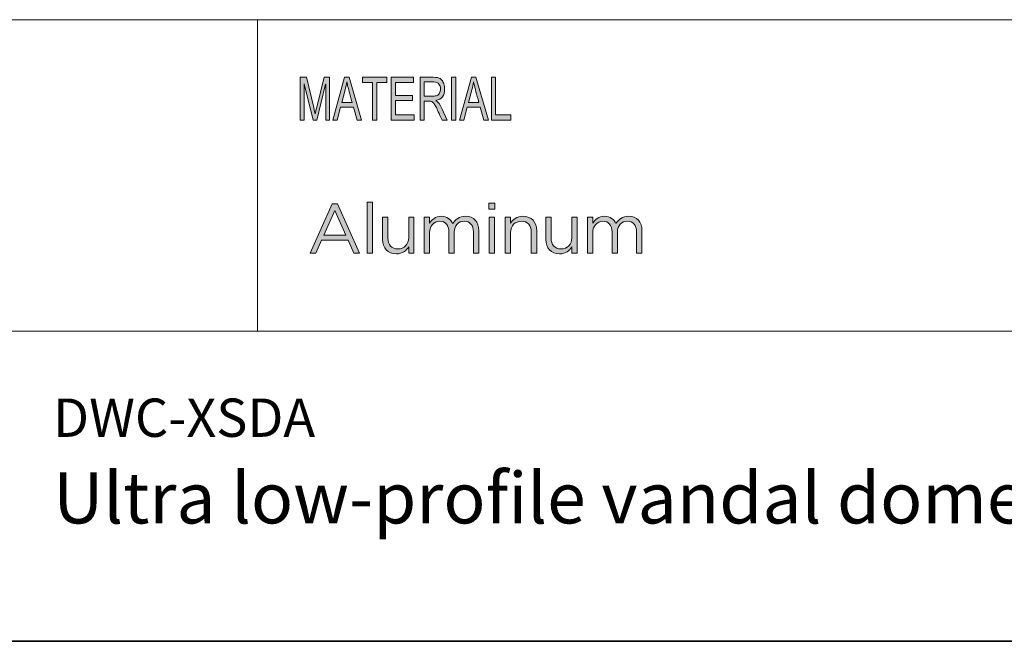
# Model space of a CAD drawing. Units: inches. Extents: x 0.5 to 16.1, y 0.5 to 11.2.
# Drawn here: x 11.5 to 13.8, y 0.5 to 1.9 of the extents above; entities that cross this region are included whole.
import ezdxf

# ---------------------------------------------------------------- set-up
doc = ezdxf.new("R2010")
doc.units = ezdxf.units.IN
doc.header["$MEASUREMENT"] = 0
doc.layers.add('Layer 1', color=7, linetype='Continuous', lineweight=0)

# ---------------------------------------------------------------- blocks, each defined once
blk = doc.blocks.new('Block_0')
at = {"layer": 'Layer 1', "true_color": 0x231f20, "transparency": 33554687}
h = blk.add_hatch(color=250, dxfattribs=at)
h.dxf.hatch_style = 2
edge = h.paths.add_edge_path()
edge.add_spline(control_points=[(12.6594, 1.6765), (12.6594, 1.6765), (12.6148, 1.6765), (12.6148, 1.6765), (12.6148, 1.6765), (12.6148, 1.7751), (12.6148, 1.7751), (12.6148, 1.7751), (12.6242, 1.7751), (12.6242, 1.7751), (12.6242, 1.7751), (12.6242, 1.6882), (12.6242, 1.6882), (12.6242, 1.6882), (12.6594, 1.6882), (12.6594, 1.6882), (12.6594, 1.6882), (12.6594, 1.6765), (12.6594, 1.6765)], knot_values=[0, 0, 0, 0, 1, 1, 1, 2, 2, 2, 3, 3, 3, 4, 4, 4, 5, 5, 5, 6, 6, 6, 6], degree=3, periodic=0)
edge = h.paths.add_edge_path()
edge.add_spline(control_points=[(12.5856, 1.7168), (12.5797, 1.7382), (12.5764, 1.7503), (12.5757, 1.7532), (12.575, 1.7561), (12.5741, 1.76), (12.5732, 1.7648), (12.5732, 1.7648), (12.573, 1.7648), (12.573, 1.7648), (12.5721, 1.7582), (12.5708, 1.752), (12.5693, 1.7464), (12.5693, 1.7464), (12.5614, 1.7168), (12.5614, 1.7168), (12.5614, 1.7168), (12.5856, 1.7168), (12.5856, 1.7168)], knot_values=[0, 0, 0, 0, 1, 1, 1, 2, 2, 2, 3, 3, 3, 4, 4, 4, 5, 5, 5, 6, 6, 6, 6], degree=3, periodic=0)
edge = h.paths.add_edge_path()
edge.add_spline(control_points=[(12.6074, 1.6765), (12.6074, 1.6765), (12.5968, 1.6765), (12.5968, 1.6765), (12.5968, 1.6765), (12.5884, 1.7065), (12.5884, 1.7065), (12.5884, 1.7065), (12.5587, 1.7065), (12.5587, 1.7065), (12.5587, 1.7065), (12.5508, 1.6765), (12.5508, 1.6765), (12.5508, 1.6765), (12.5409, 1.6765), (12.5409, 1.6765), (12.5409, 1.6765), (12.5682, 1.7751), (12.5682, 1.7751), (12.5682, 1.7751), (12.5784, 1.7751), (12.5784, 1.7751), (12.5784, 1.7751), (12.6074, 1.6765), (12.6074, 1.6765)], knot_values=[0, 0, 0, 0, 1, 1, 1, 2, 2, 2, 3, 3, 3, 4, 4, 4, 5, 5, 5, 6, 6, 6, 7, 7, 7, 8, 8, 8, 8], degree=3, periodic=0)
edge = h.paths.add_edge_path()
edge.add_spline(control_points=[(12.5319, 1.6765), (12.5319, 1.6765), (12.5224, 1.6765), (12.5224, 1.6765), (12.5224, 1.6765), (12.5224, 1.7751), (12.5224, 1.7751), (12.5224, 1.7751), (12.5319, 1.7751), (12.5319, 1.7751), (12.5319, 1.7751), (12.5319, 1.6765), (12.5319, 1.6765)], knot_values=[0, 0, 0, 0, 1, 1, 1, 2, 2, 2, 3, 3, 3, 4, 4, 4, 4], degree=3, periodic=0)
edge = h.paths.add_edge_path()
edge.add_spline(control_points=[(12.4588, 1.7317), (12.4588, 1.7317), (12.479, 1.7317), (12.479, 1.7317), (12.4831, 1.7317), (12.4864, 1.7322), (12.4887, 1.7332), (12.4911, 1.7341), (12.493, 1.736), (12.4944, 1.7388), (12.4959, 1.7416), (12.4966, 1.7447), (12.4966, 1.7481), (12.4966, 1.7526), (12.4954, 1.7564), (12.493, 1.7596), (12.4907, 1.7627), (12.4868, 1.7643), (12.4813, 1.7643), (12.4813, 1.7643), (12.4588, 1.7643), (12.4588, 1.7643), (12.4588, 1.7643), (12.4588, 1.7317), (12.4588, 1.7317)], knot_values=[0, 0, 0, 0, 1, 1, 1, 2, 2, 2, 3, 3, 3, 4, 4, 4, 5, 5, 5, 6, 6, 6, 7, 7, 7, 8, 8, 8, 8], degree=3, periodic=0)
edge = h.paths.add_edge_path()
edge.add_spline(control_points=[(12.5122, 1.6765), (12.5122, 1.6765), (12.5003, 1.6765), (12.5003, 1.6765), (12.4932, 1.692), (12.4888, 1.7015), (12.4871, 1.7051), (12.4854, 1.7086), (12.4836, 1.7117), (12.4817, 1.7142), (12.4798, 1.7167), (12.478, 1.7183), (12.4763, 1.719), (12.4747, 1.7197), (12.4725, 1.72), (12.4697, 1.72), (12.4697, 1.72), (12.4588, 1.72), (12.4588, 1.72), (12.4588, 1.72), (12.4588, 1.6765), (12.4588, 1.6765), (12.4588, 1.6765), (12.4494, 1.6765), (12.4494, 1.6765), (12.4494, 1.6765), (12.4494, 1.7751), (12.4494, 1.7751), (12.4494, 1.7751), (12.4809, 1.7751), (12.4809, 1.7751), (12.4852, 1.7751), (12.4889, 1.7748), (12.4918, 1.774), (12.4947, 1.7732), (12.4972, 1.7716), (12.4994, 1.7692), (12.5017, 1.7667), (12.5034, 1.7636), (12.5045, 1.7599), (12.5057, 1.7562), (12.5063, 1.7523), (12.5063, 1.7481), (12.5063, 1.7407), (12.5046, 1.7347), (12.5012, 1.7302), (12.4978, 1.7256), (12.4928, 1.7228), (12.4863, 1.7216), (12.4863, 1.7216), (12.4863, 1.7213), (12.4863, 1.7213), (12.4911, 1.7184), (12.4956, 1.7124), (12.4997, 1.7033), (12.4997, 1.7033), (12.5122, 1.6765), (12.5122, 1.6765)], knot_values=[0, 0, 0, 0, 1, 1, 1, 2, 2, 2, 3, 3, 3, 4, 4, 4, 5, 5, 5, 6, 6, 6, 7, 7, 7, 8, 8, 8, 9, 9, 9, 10, 10, 10, 11, 11, 11, 12, 12, 12, 13, 13, 13, 14, 14, 14, 15, 15, 15, 16, 16, 16, 17, 17, 17, 18, 18, 18, 19, 19, 19, 19], degree=3, periodic=0)
edge = h.paths.add_edge_path()
edge.add_spline(control_points=[(12.4361, 1.6765), (12.4361, 1.6765), (12.3829, 1.6765), (12.3829, 1.6765), (12.3829, 1.6765), (12.3829, 1.7751), (12.3829, 1.7751), (12.3829, 1.7751), (12.4345, 1.7751), (12.4345, 1.7751), (12.4345, 1.7751), (12.4345, 1.7634), (12.4345, 1.7634), (12.4345, 1.7634), (12.3923, 1.7634), (12.3923, 1.7634), (12.3923, 1.7634), (12.3923, 1.7333), (12.3923, 1.7333), (12.3923, 1.7333), (12.4318, 1.7333), (12.4318, 1.7333), (12.4318, 1.7333), (12.4318, 1.7216), (12.4318, 1.7216), (12.4318, 1.7216), (12.3923, 1.7216), (12.3923, 1.7216), (12.3923, 1.7216), (12.3923, 1.6882), (12.3923, 1.6882), (12.3923, 1.6882), (12.4361, 1.6882), (12.4361, 1.6882), (12.4361, 1.6882), (12.4361, 1.6765), (12.4361, 1.6765)], knot_values=[0, 0, 0, 0, 1, 1, 1, 2, 2, 2, 3, 3, 3, 4, 4, 4, 5, 5, 5, 6, 6, 6, 7, 7, 7, 8, 8, 8, 9, 9, 9, 10, 10, 10, 11, 11, 11, 12, 12, 12, 12], degree=3, periodic=0)
edge = h.paths.add_edge_path()
edge.add_spline(control_points=[(12.3728, 1.7634), (12.3728, 1.7634), (12.3493, 1.7634), (12.3493, 1.7634), (12.3493, 1.7634), (12.3493, 1.6765), (12.3493, 1.6765), (12.3493, 1.6765), (12.3398, 1.6765), (12.3398, 1.6765), (12.3398, 1.6765), (12.3398, 1.7634), (12.3398, 1.7634), (12.3398, 1.7634), (12.3164, 1.7634), (12.3164, 1.7634), (12.3164, 1.7634), (12.3164, 1.7751), (12.3164, 1.7751), (12.3164, 1.7751), (12.3728, 1.7751), (12.3728, 1.7751), (12.3728, 1.7751), (12.3728, 1.7634), (12.3728, 1.7634)], knot_values=[0, 0, 0, 0, 1, 1, 1, 2, 2, 2, 3, 3, 3, 4, 4, 4, 5, 5, 5, 6, 6, 6, 7, 7, 7, 8, 8, 8, 8], degree=3, periodic=0)
edge = h.paths.add_edge_path()
edge.add_spline(control_points=[(12.2925, 1.7168), (12.2866, 1.7382), (12.2834, 1.7503), (12.2826, 1.7532), (12.2819, 1.7561), (12.281, 1.76), (12.2801, 1.7648), (12.2801, 1.7648), (12.2799, 1.7648), (12.2799, 1.7648), (12.279, 1.7582), (12.2778, 1.752), (12.2762, 1.7464), (12.2762, 1.7464), (12.2683, 1.7168), (12.2683, 1.7168), (12.2683, 1.7168), (12.2925, 1.7168), (12.2925, 1.7168)], knot_values=[0, 0, 0, 0, 1, 1, 1, 2, 2, 2, 3, 3, 3, 4, 4, 4, 5, 5, 5, 6, 6, 6, 6], degree=3, periodic=0)
edge = h.paths.add_edge_path()
edge.add_spline(control_points=[(12.3143, 1.6765), (12.3143, 1.6765), (12.3037, 1.6765), (12.3037, 1.6765), (12.3037, 1.6765), (12.2953, 1.7065), (12.2953, 1.7065), (12.2953, 1.7065), (12.2656, 1.7065), (12.2656, 1.7065), (12.2656, 1.7065), (12.2577, 1.6765), (12.2577, 1.6765), (12.2577, 1.6765), (12.2478, 1.6765), (12.2478, 1.6765), (12.2478, 1.6765), (12.2751, 1.7751), (12.2751, 1.7751), (12.2751, 1.7751), (12.2853, 1.7751), (12.2853, 1.7751), (12.2853, 1.7751), (12.3143, 1.6765), (12.3143, 1.6765)], knot_values=[0, 0, 0, 0, 1, 1, 1, 2, 2, 2, 3, 3, 3, 4, 4, 4, 5, 5, 5, 6, 6, 6, 7, 7, 7, 8, 8, 8, 8], degree=3, periodic=0)
edge = h.paths.add_edge_path()
edge.add_spline(control_points=[(12.2403, 1.6765), (12.2403, 1.6765), (12.2314, 1.6765), (12.2314, 1.6765), (12.2314, 1.6765), (12.2314, 1.759), (12.2314, 1.759), (12.2314, 1.759), (12.2311, 1.759), (12.2311, 1.759), (12.2311, 1.759), (12.2106, 1.6765), (12.2106, 1.6765), (12.2106, 1.6765), (12.2022, 1.6765), (12.2022, 1.6765), (12.2022, 1.6765), (12.1818, 1.7604), (12.1818, 1.7604), (12.1818, 1.7604), (12.1815, 1.7604), (12.1815, 1.7604), (12.1815, 1.7604), (12.1815, 1.6765), (12.1815, 1.6765), (12.1815, 1.6765), (12.1725, 1.6765), (12.1725, 1.6765), (12.1725, 1.6765), (12.1725, 1.7751), (12.1725, 1.7751), (12.1725, 1.7751), (12.1866, 1.7751), (12.1866, 1.7751), (12.1866, 1.7751), (12.2035, 1.7053), (12.2035, 1.7053), (12.2054, 1.6975), (12.2065, 1.6926), (12.2068, 1.6907), (12.2068, 1.6907), (12.207, 1.6907), (12.207, 1.6907), (12.2078, 1.6945), (12.2091, 1.6998), (12.2107, 1.7065), (12.2107, 1.7065), (12.2278, 1.7751), (12.2278, 1.7751), (12.2278, 1.7751), (12.2403, 1.7751), (12.2403, 1.7751), (12.2403, 1.7751), (12.2403, 1.6765), (12.2403, 1.6765)], knot_values=[0, 0, 0, 0, 1, 1, 1, 2, 2, 2, 3, 3, 3, 4, 4, 4, 5, 5, 5, 6, 6, 6, 7, 7, 7, 8, 8, 8, 9, 9, 9, 10, 10, 10, 11, 11, 11, 12, 12, 12, 13, 13, 13, 14, 14, 14, 15, 15, 15, 16, 16, 16, 17, 17, 17, 18, 18, 18, 18], degree=3, periodic=0)
at = {"layer": 'Layer 1'}
for points, knots in [([(12.2403, 1.6765), (12.2403, 1.6765), (12.2314, 1.6765), (12.2314, 1.6765), (12.2314, 1.6765), (12.2314, 1.759), (12.2314, 1.759), (12.2314, 1.759), (12.2311, 1.759), (12.2311, 1.759), (12.2311, 1.759), (12.2106, 1.6765), (12.2106, 1.6765), (12.2106, 1.6765), (12.2022, 1.6765), (12.2022, 1.6765), (12.2022, 1.6765), (12.1818, 1.7604), (12.1818, 1.7604), (12.1818, 1.7604), (12.1815, 1.7604), (12.1815, 1.7604), (12.1815, 1.7604), (12.1815, 1.6765), (12.1815, 1.6765), (12.1815, 1.6765), (12.1725, 1.6765), (12.1725, 1.6765), (12.1725, 1.6765), (12.1725, 1.7751), (12.1725, 1.7751), (12.1725, 1.7751), (12.1866, 1.7751), (12.1866, 1.7751), (12.1866, 1.7751), (12.2035, 1.7053), (12.2035, 1.7053), (12.2054, 1.6975), (12.2065, 1.6926), (12.2068, 1.6907), (12.2068, 1.6907), (12.207, 1.6907), (12.207, 1.6907), (12.2078, 1.6945), (12.2091, 1.6998), (12.2107, 1.7065), (12.2107, 1.7065), (12.2278, 1.7751), (12.2278, 1.7751), (12.2278, 1.7751), (12.2403, 1.7751), (12.2403, 1.7751), (12.2403, 1.7751), (12.2403, 1.6765), (12.2403, 1.6765)], [0, 0, 0, 0, 1, 1, 1, 2, 2, 2, 3, 3, 3, 4, 4, 4, 5, 5, 5, 6, 6, 6, 7, 7, 7, 8, 8, 8, 9, 9, 9, 10, 10, 10, 11, 11, 11, 12, 12, 12, 13, 13, 13, 14, 14, 14, 15, 15, 15, 16, 16, 16, 17, 17, 17, 18, 18, 18, 18]), ([(12.3143, 1.6765), (12.3143, 1.6765), (12.3037, 1.6765), (12.3037, 1.6765), (12.3037, 1.6765), (12.2953, 1.7065), (12.2953, 1.7065), (12.2953, 1.7065), (12.2656, 1.7065), (12.2656, 1.7065), (12.2656, 1.7065), (12.2577, 1.6765), (12.2577, 1.6765), (12.2577, 1.6765), (12.2478, 1.6765), (12.2478, 1.6765), (12.2478, 1.6765), (12.2751, 1.7751), (12.2751, 1.7751), (12.2751, 1.7751), (12.2853, 1.7751), (12.2853, 1.7751), (12.2853, 1.7751), (12.3143, 1.6765), (12.3143, 1.6765)], [0, 0, 0, 0, 1, 1, 1, 2, 2, 2, 3, 3, 3, 4, 4, 4, 5, 5, 5, 6, 6, 6, 7, 7, 7, 8, 8, 8, 8]), ([(12.2925, 1.7168), (12.2866, 1.7382), (12.2834, 1.7503), (12.2826, 1.7532), (12.2819, 1.7561), (12.281, 1.76), (12.2801, 1.7648), (12.2801, 1.7648), (12.2799, 1.7648), (12.2799, 1.7648), (12.279, 1.7582), (12.2778, 1.752), (12.2762, 1.7464), (12.2762, 1.7464), (12.2683, 1.7168), (12.2683, 1.7168), (12.2683, 1.7168), (12.2925, 1.7168), (12.2925, 1.7168)], [0, 0, 0, 0, 1, 1, 1, 2, 2, 2, 3, 3, 3, 4, 4, 4, 5, 5, 5, 6, 6, 6, 6]), ([(12.3728, 1.7634), (12.3728, 1.7634), (12.3493, 1.7634), (12.3493, 1.7634), (12.3493, 1.7634), (12.3493, 1.6765), (12.3493, 1.6765), (12.3493, 1.6765), (12.3398, 1.6765), (12.3398, 1.6765), (12.3398, 1.6765), (12.3398, 1.7634), (12.3398, 1.7634), (12.3398, 1.7634), (12.3164, 1.7634), (12.3164, 1.7634), (12.3164, 1.7634), (12.3164, 1.7751), (12.3164, 1.7751), (12.3164, 1.7751), (12.3728, 1.7751), (12.3728, 1.7751), (12.3728, 1.7751), (12.3728, 1.7634), (12.3728, 1.7634)], [0, 0, 0, 0, 1, 1, 1, 2, 2, 2, 3, 3, 3, 4, 4, 4, 5, 5, 5, 6, 6, 6, 7, 7, 7, 8, 8, 8, 8]), ([(12.4361, 1.6765), (12.4361, 1.6765), (12.3829, 1.6765), (12.3829, 1.6765), (12.3829, 1.6765), (12.3829, 1.7751), (12.3829, 1.7751), (12.3829, 1.7751), (12.4345, 1.7751), (12.4345, 1.7751), (12.4345, 1.7751), (12.4345, 1.7634), (12.4345, 1.7634), (12.4345, 1.7634), (12.3923, 1.7634), (12.3923, 1.7634), (12.3923, 1.7634), (12.3923, 1.7333), (12.3923, 1.7333), (12.3923, 1.7333), (12.4318, 1.7333), (12.4318, 1.7333), (12.4318, 1.7333), (12.4318, 1.7216), (12.4318, 1.7216), (12.4318, 1.7216), (12.3923, 1.7216), (12.3923, 1.7216), (12.3923, 1.7216), (12.3923, 1.6882), (12.3923, 1.6882), (12.3923, 1.6882), (12.4361, 1.6882), (12.4361, 1.6882), (12.4361, 1.6882), (12.4361, 1.6765), (12.4361, 1.6765)], [0, 0, 0, 0, 1, 1, 1, 2, 2, 2, 3, 3, 3, 4, 4, 4, 5, 5, 5, 6, 6, 6, 7, 7, 7, 8, 8, 8, 9, 9, 9, 10, 10, 10, 11, 11, 11, 12, 12, 12, 12]), ([(12.5122, 1.6765), (12.5122, 1.6765), (12.5003, 1.6765), (12.5003, 1.6765), (12.4932, 1.692), (12.4888, 1.7015), (12.4871, 1.7051), (12.4854, 1.7086), (12.4836, 1.7117), (12.4817, 1.7142), (12.4798, 1.7167), (12.478, 1.7183), (12.4763, 1.719), (12.4747, 1.7197), (12.4725, 1.72), (12.4697, 1.72), (12.4697, 1.72), (12.4588, 1.72), (12.4588, 1.72), (12.4588, 1.72), (12.4588, 1.6765), (12.4588, 1.6765), (12.4588, 1.6765), (12.4494, 1.6765), (12.4494, 1.6765), (12.4494, 1.6765), (12.4494, 1.7751), (12.4494, 1.7751), (12.4494, 1.7751), (12.4809, 1.7751), (12.4809, 1.7751), (12.4852, 1.7751), (12.4889, 1.7748), (12.4918, 1.774), (12.4947, 1.7732), (12.4972, 1.7716), (12.4994, 1.7692), (12.5017, 1.7667), (12.5034, 1.7636), (12.5045, 1.7599), (12.5057, 1.7562), (12.5063, 1.7523), (12.5063, 1.7481), (12.5063, 1.7407), (12.5046, 1.7347), (12.5012, 1.7302), (12.4978, 1.7256), (12.4928, 1.7228), (12.4863, 1.7216), (12.4863, 1.7216), (12.4863, 1.7213), (12.4863, 1.7213), (12.4911, 1.7184), (12.4956, 1.7124), (12.4997, 1.7033), (12.4997, 1.7033), (12.5122, 1.6765), (12.5122, 1.6765)], [0, 0, 0, 0, 1, 1, 1, 2, 2, 2, 3, 3, 3, 4, 4, 4, 5, 5, 5, 6, 6, 6, 7, 7, 7, 8, 8, 8, 9, 9, 9, 10, 10, 10, 11, 11, 11, 12, 12, 12, 13, 13, 13, 14, 14, 14, 15, 15, 15, 16, 16, 16, 17, 17, 17, 18, 18, 18, 19, 19, 19, 19]), ([(12.4588, 1.7317), (12.4588, 1.7317), (12.479, 1.7317), (12.479, 1.7317), (12.4831, 1.7317), (12.4864, 1.7322), (12.4887, 1.7332), (12.4911, 1.7341), (12.493, 1.736), (12.4944, 1.7388), (12.4959, 1.7416), (12.4966, 1.7447), (12.4966, 1.7481), (12.4966, 1.7526), (12.4954, 1.7564), (12.493, 1.7596), (12.4907, 1.7627), (12.4868, 1.7643), (12.4813, 1.7643), (12.4813, 1.7643), (12.4588, 1.7643), (12.4588, 1.7643), (12.4588, 1.7643), (12.4588, 1.7317), (12.4588, 1.7317)], [0, 0, 0, 0, 1, 1, 1, 2, 2, 2, 3, 3, 3, 4, 4, 4, 5, 5, 5, 6, 6, 6, 7, 7, 7, 8, 8, 8, 8]), ([(12.5319, 1.6765), (12.5319, 1.6765), (12.5224, 1.6765), (12.5224, 1.6765), (12.5224, 1.6765), (12.5224, 1.7751), (12.5224, 1.7751), (12.5224, 1.7751), (12.5319, 1.7751), (12.5319, 1.7751), (12.5319, 1.7751), (12.5319, 1.6765), (12.5319, 1.6765)], [0, 0, 0, 0, 1, 1, 1, 2, 2, 2, 3, 3, 3, 4, 4, 4, 4]), ([(12.6074, 1.6765), (12.6074, 1.6765), (12.5968, 1.6765), (12.5968, 1.6765), (12.5968, 1.6765), (12.5884, 1.7065), (12.5884, 1.7065), (12.5884, 1.7065), (12.5587, 1.7065), (12.5587, 1.7065), (12.5587, 1.7065), (12.5508, 1.6765), (12.5508, 1.6765), (12.5508, 1.6765), (12.5409, 1.6765), (12.5409, 1.6765), (12.5409, 1.6765), (12.5682, 1.7751), (12.5682, 1.7751), (12.5682, 1.7751), (12.5784, 1.7751), (12.5784, 1.7751), (12.5784, 1.7751), (12.6074, 1.6765), (12.6074, 1.6765)], [0, 0, 0, 0, 1, 1, 1, 2, 2, 2, 3, 3, 3, 4, 4, 4, 5, 5, 5, 6, 6, 6, 7, 7, 7, 8, 8, 8, 8]), ([(12.5856, 1.7168), (12.5797, 1.7382), (12.5764, 1.7503), (12.5757, 1.7532), (12.575, 1.7561), (12.5741, 1.76), (12.5732, 1.7648), (12.5732, 1.7648), (12.573, 1.7648), (12.573, 1.7648), (12.5721, 1.7582), (12.5708, 1.752), (12.5693, 1.7464), (12.5693, 1.7464), (12.5614, 1.7168), (12.5614, 1.7168), (12.5614, 1.7168), (12.5856, 1.7168), (12.5856, 1.7168)], [0, 0, 0, 0, 1, 1, 1, 2, 2, 2, 3, 3, 3, 4, 4, 4, 5, 5, 5, 6, 6, 6, 6]), ([(12.6594, 1.6765), (12.6594, 1.6765), (12.6148, 1.6765), (12.6148, 1.6765), (12.6148, 1.6765), (12.6148, 1.7751), (12.6148, 1.7751), (12.6148, 1.7751), (12.6242, 1.7751), (12.6242, 1.7751), (12.6242, 1.7751), (12.6242, 1.6882), (12.6242, 1.6882), (12.6242, 1.6882), (12.6594, 1.6882), (12.6594, 1.6882), (12.6594, 1.6882), (12.6594, 1.6765), (12.6594, 1.6765)], [0, 0, 0, 0, 1, 1, 1, 2, 2, 2, 3, 3, 3, 4, 4, 4, 5, 5, 5, 6, 6, 6, 6])]:
    blk.add_open_spline(points, degree=3, knots=knots, dxfattribs=at)
blk = doc.blocks.new('Block_1')
at = {"layer": 'Layer 1', "true_color": 0x000000, "transparency": 33554687}
h = blk.add_hatch(color=18, dxfattribs=at)
h.dxf.hatch_style = 2
edge = h.paths.add_edge_path()
edge.add_spline(control_points=[(12.278, 1.4104), (12.278, 1.4104), (12.2524, 1.4677), (12.2524, 1.4677), (12.2524, 1.4677), (12.2267, 1.4104), (12.2267, 1.4104), (12.2267, 1.4104), (12.278, 1.4104), (12.278, 1.4104)], knot_values=[0, 0, 0, 0, 1, 1, 1, 2, 2, 2, 3, 3, 3, 3], degree=3, periodic=0)
edge = h.paths.add_edge_path()
edge.add_spline(control_points=[(12.2466, 1.4825), (12.2466, 1.4825), (12.2585, 1.4825), (12.2585, 1.4825), (12.2585, 1.4825), (12.3098, 1.3691), (12.3098, 1.3691), (12.3098, 1.3691), (12.2962, 1.3691), (12.2962, 1.3691), (12.2962, 1.3691), (12.283, 1.3988), (12.283, 1.3988), (12.283, 1.3988), (12.2217, 1.3988), (12.2217, 1.3988), (12.2217, 1.3988), (12.2083, 1.3691), (12.2083, 1.3691), (12.2083, 1.3691), (12.1953, 1.3691), (12.1953, 1.3691), (12.1953, 1.3691), (12.2466, 1.4825), (12.2466, 1.4825)], knot_values=[0, 0, 0, 0, 1, 1, 1, 2, 2, 2, 3, 3, 3, 4, 4, 4, 5, 5, 5, 6, 6, 6, 7, 7, 7, 8, 8, 8, 8], degree=3, periodic=0)
h = blk.add_hatch(color=18, dxfattribs=at)
h.dxf.hatch_style = 2
edge = h.paths.add_edge_path()
edge.add_spline(control_points=[(12.327, 1.4865), (12.327, 1.4865), (12.3394, 1.4865), (12.3394, 1.4865), (12.3394, 1.4865), (12.3394, 1.3691), (12.3394, 1.3691), (12.3394, 1.3691), (12.327, 1.3691), (12.327, 1.3691), (12.327, 1.3691), (12.327, 1.4865), (12.327, 1.4865)], knot_values=[0, 0, 0, 0, 1, 1, 1, 2, 2, 2, 3, 3, 3, 4, 4, 4, 4], degree=3, periodic=0)
h = blk.add_hatch(color=18, dxfattribs=at)
h.dxf.hatch_style = 2
edge = h.paths.add_edge_path()
edge.add_spline(control_points=[(12.6092, 1.4522), (12.6092, 1.4522), (12.6216, 1.4522), (12.6216, 1.4522), (12.6216, 1.4522), (12.6216, 1.3691), (12.6216, 1.3691), (12.6216, 1.3691), (12.6092, 1.3691), (12.6092, 1.3691), (12.6092, 1.3691), (12.6092, 1.4522), (12.6092, 1.4522)], knot_values=[0, 0, 0, 0, 1, 1, 1, 2, 2, 2, 3, 3, 3, 4, 4, 4, 4], degree=3, periodic=0)
edge = h.paths.add_edge_path()
edge.add_spline(control_points=[(12.6084, 1.4841), (12.6084, 1.4841), (12.6226, 1.4841), (12.6226, 1.4841), (12.6226, 1.4841), (12.6226, 1.4704), (12.6226, 1.4704), (12.6226, 1.4704), (12.6084, 1.4704), (12.6084, 1.4704), (12.6084, 1.4704), (12.6084, 1.4841), (12.6084, 1.4841)], knot_values=[0, 0, 0, 0, 1, 1, 1, 2, 2, 2, 3, 3, 3, 4, 4, 4, 4], degree=3, periodic=0)
h = blk.add_hatch(color=18, dxfattribs=at)
h.dxf.hatch_style = 2
edge = h.paths.add_edge_path()
edge.add_spline(control_points=[(12.3629, 1.4006), (12.3629, 1.4006), (12.3629, 1.4522), (12.3629, 1.4522), (12.3629, 1.4522), (12.3752, 1.4522), (12.3752, 1.4522), (12.3752, 1.4522), (12.3752, 1.4037), (12.3752, 1.4037), (12.3752, 1.3882), (12.3836, 1.3786), (12.3982, 1.3786), (12.4124, 1.3786), (12.4232, 1.389), (12.4232, 1.4046), (12.4232, 1.4046), (12.4232, 1.4522), (12.4232, 1.4522), (12.4232, 1.4522), (12.4354, 1.4522), (12.4354, 1.4522), (12.4354, 1.4522), (12.4354, 1.3691), (12.4354, 1.3691), (12.4354, 1.3691), (12.4232, 1.3691), (12.4232, 1.3691), (12.4232, 1.3691), (12.4232, 1.3835), (12.4232, 1.3835), (12.4175, 1.3745), (12.409, 1.3673), (12.3947, 1.3673), (12.3746, 1.3673), (12.3629, 1.3808), (12.3629, 1.4006)], knot_values=[0, 0, 0, 0, 1, 1, 1, 2, 2, 2, 3, 3, 3, 4, 4, 4, 5, 5, 5, 6, 6, 6, 7, 7, 7, 8, 8, 8, 9, 9, 9, 10, 10, 10, 11, 11, 11, 12, 12, 12, 12], degree=3, periodic=0)
h = blk.add_hatch(color=18, dxfattribs=at)
h.dxf.hatch_style = 2
edge = h.paths.add_edge_path()
edge.add_spline(control_points=[(12.4592, 1.4522), (12.4592, 1.4522), (12.4716, 1.4522), (12.4716, 1.4522), (12.4716, 1.4522), (12.4716, 1.4382), (12.4716, 1.4382), (12.477, 1.4464), (12.4844, 1.454), (12.4984, 1.454), (12.5119, 1.454), (12.5206, 1.4468), (12.5251, 1.4374), (12.5311, 1.4466), (12.5399, 1.454), (12.5544, 1.454), (12.5736, 1.454), (12.5853, 1.4411), (12.5853, 1.4205), (12.5853, 1.4205), (12.5853, 1.3691), (12.5853, 1.3691), (12.5853, 1.3691), (12.5729, 1.3691), (12.5729, 1.3691), (12.5729, 1.3691), (12.5729, 1.4177), (12.5729, 1.4177), (12.5729, 1.4337), (12.5649, 1.4427), (12.5514, 1.4427), (12.5388, 1.4427), (12.5285, 1.4334), (12.5285, 1.417), (12.5285, 1.417), (12.5285, 1.3691), (12.5285, 1.3691), (12.5285, 1.3691), (12.5161, 1.3691), (12.5161, 1.3691), (12.5161, 1.3691), (12.5161, 1.418), (12.5161, 1.418), (12.5161, 1.4336), (12.5079, 1.4427), (12.4947, 1.4427), (12.4815, 1.4427), (12.4716, 1.4318), (12.4716, 1.4165), (12.4716, 1.4165), (12.4716, 1.3691), (12.4716, 1.3691), (12.4716, 1.3691), (12.4592, 1.3691), (12.4592, 1.3691), (12.4592, 1.3691), (12.4592, 1.4522), (12.4592, 1.4522)], knot_values=[0, 0, 0, 0, 1, 1, 1, 2, 2, 2, 3, 3, 3, 4, 4, 4, 5, 5, 5, 6, 6, 6, 7, 7, 7, 8, 8, 8, 9, 9, 9, 10, 10, 10, 11, 11, 11, 12, 12, 12, 13, 13, 13, 14, 14, 14, 15, 15, 15, 16, 16, 16, 17, 17, 17, 18, 18, 18, 19, 19, 19, 19], degree=3, periodic=0)
h = blk.add_hatch(color=18, dxfattribs=at)
h.dxf.hatch_style = 2
edge = h.paths.add_edge_path()
edge.add_spline(control_points=[(12.6464, 1.4522), (12.6464, 1.4522), (12.6587, 1.4522), (12.6587, 1.4522), (12.6587, 1.4522), (12.6587, 1.4378), (12.6587, 1.4378), (12.6642, 1.4468), (12.6729, 1.454), (12.6872, 1.454), (12.7073, 1.454), (12.7191, 1.4405), (12.7191, 1.4207), (12.7191, 1.4207), (12.7191, 1.3691), (12.7191, 1.3691), (12.7191, 1.3691), (12.7067, 1.3691), (12.7067, 1.3691), (12.7067, 1.3691), (12.7067, 1.4177), (12.7067, 1.4177), (12.7067, 1.4331), (12.6983, 1.4427), (12.6837, 1.4427), (12.6694, 1.4427), (12.6587, 1.4323), (12.6587, 1.4167), (12.6587, 1.4167), (12.6587, 1.3691), (12.6587, 1.3691), (12.6587, 1.3691), (12.6464, 1.3691), (12.6464, 1.3691), (12.6464, 1.3691), (12.6464, 1.4522), (12.6464, 1.4522)], knot_values=[0, 0, 0, 0, 1, 1, 1, 2, 2, 2, 3, 3, 3, 4, 4, 4, 5, 5, 5, 6, 6, 6, 7, 7, 7, 8, 8, 8, 9, 9, 9, 10, 10, 10, 11, 11, 11, 12, 12, 12, 12], degree=3, periodic=0)
h = blk.add_hatch(color=18, dxfattribs=at)
h.dxf.hatch_style = 2
edge = h.paths.add_edge_path()
edge.add_spline(control_points=[(12.7401, 1.4006), (12.7401, 1.4006), (12.7401, 1.4522), (12.7401, 1.4522), (12.7401, 1.4522), (12.7525, 1.4522), (12.7525, 1.4522), (12.7525, 1.4522), (12.7525, 1.4037), (12.7525, 1.4037), (12.7525, 1.3882), (12.7609, 1.3786), (12.7755, 1.3786), (12.7897, 1.3786), (12.8004, 1.389), (12.8004, 1.4046), (12.8004, 1.4046), (12.8004, 1.4522), (12.8004, 1.4522), (12.8004, 1.4522), (12.8127, 1.4522), (12.8127, 1.4522), (12.8127, 1.4522), (12.8127, 1.3691), (12.8127, 1.3691), (12.8127, 1.3691), (12.8004, 1.3691), (12.8004, 1.3691), (12.8004, 1.3691), (12.8004, 1.3835), (12.8004, 1.3835), (12.7948, 1.3745), (12.7863, 1.3673), (12.772, 1.3673), (12.7519, 1.3673), (12.7401, 1.3808), (12.7401, 1.4006)], knot_values=[0, 0, 0, 0, 1, 1, 1, 2, 2, 2, 3, 3, 3, 4, 4, 4, 5, 5, 5, 6, 6, 6, 7, 7, 7, 8, 8, 8, 9, 9, 9, 10, 10, 10, 11, 11, 11, 12, 12, 12, 12], degree=3, periodic=0)
h = blk.add_hatch(color=18, dxfattribs=at)
h.dxf.hatch_style = 2
edge = h.paths.add_edge_path()
edge.add_spline(control_points=[(12.8364, 1.4522), (12.8364, 1.4522), (12.8488, 1.4522), (12.8488, 1.4522), (12.8488, 1.4522), (12.8488, 1.4382), (12.8488, 1.4382), (12.8543, 1.4464), (12.8617, 1.454), (12.8757, 1.454), (12.8892, 1.454), (12.8979, 1.4468), (12.9024, 1.4374), (12.9083, 1.4466), (12.9172, 1.454), (12.9317, 1.454), (12.9508, 1.454), (12.9625, 1.4411), (12.9625, 1.4205), (12.9625, 1.4205), (12.9625, 1.3691), (12.9625, 1.3691), (12.9625, 1.3691), (12.9501, 1.3691), (12.9501, 1.3691), (12.9501, 1.3691), (12.9501, 1.4177), (12.9501, 1.4177), (12.9501, 1.4337), (12.9421, 1.4427), (12.9286, 1.4427), (12.916, 1.4427), (12.9057, 1.4334), (12.9057, 1.417), (12.9057, 1.417), (12.9057, 1.3691), (12.9057, 1.3691), (12.9057, 1.3691), (12.8934, 1.3691), (12.8934, 1.3691), (12.8934, 1.3691), (12.8934, 1.418), (12.8934, 1.418), (12.8934, 1.4336), (12.8852, 1.4427), (12.872, 1.4427), (12.8588, 1.4427), (12.8488, 1.4318), (12.8488, 1.4165), (12.8488, 1.4165), (12.8488, 1.3691), (12.8488, 1.3691), (12.8488, 1.3691), (12.8364, 1.3691), (12.8364, 1.3691), (12.8364, 1.3691), (12.8364, 1.4522), (12.8364, 1.4522)], knot_values=[0, 0, 0, 0, 1, 1, 1, 2, 2, 2, 3, 3, 3, 4, 4, 4, 5, 5, 5, 6, 6, 6, 7, 7, 7, 8, 8, 8, 9, 9, 9, 10, 10, 10, 11, 11, 11, 12, 12, 12, 13, 13, 13, 14, 14, 14, 15, 15, 15, 16, 16, 16, 17, 17, 17, 18, 18, 18, 19, 19, 19, 19], degree=3, periodic=0)
at = {"layer": 'Layer 1'}
for points, knots in [([(12.2466, 1.4825), (12.2466, 1.4825), (12.2585, 1.4825), (12.2585, 1.4825), (12.2585, 1.4825), (12.3098, 1.3691), (12.3098, 1.3691), (12.3098, 1.3691), (12.2962, 1.3691), (12.2962, 1.3691), (12.2962, 1.3691), (12.283, 1.3988), (12.283, 1.3988), (12.283, 1.3988), (12.2217, 1.3988), (12.2217, 1.3988), (12.2217, 1.3988), (12.2083, 1.3691), (12.2083, 1.3691), (12.2083, 1.3691), (12.1953, 1.3691), (12.1953, 1.3691), (12.1953, 1.3691), (12.2466, 1.4825), (12.2466, 1.4825)], [0, 0, 0, 0, 1, 1, 1, 2, 2, 2, 3, 3, 3, 4, 4, 4, 5, 5, 5, 6, 6, 6, 7, 7, 7, 8, 8, 8, 8]), ([(12.327, 1.4865), (12.327, 1.4865), (12.3394, 1.4865), (12.3394, 1.4865), (12.3394, 1.4865), (12.3394, 1.3691), (12.3394, 1.3691), (12.3394, 1.3691), (12.327, 1.3691), (12.327, 1.3691), (12.327, 1.3691), (12.327, 1.4865), (12.327, 1.4865)], [0, 0, 0, 0, 1, 1, 1, 2, 2, 2, 3, 3, 3, 4, 4, 4, 4]), ([(12.6084, 1.4841), (12.6084, 1.4841), (12.6226, 1.4841), (12.6226, 1.4841), (12.6226, 1.4841), (12.6226, 1.4704), (12.6226, 1.4704), (12.6226, 1.4704), (12.6084, 1.4704), (12.6084, 1.4704), (12.6084, 1.4704), (12.6084, 1.4841), (12.6084, 1.4841)], [0, 0, 0, 0, 1, 1, 1, 2, 2, 2, 3, 3, 3, 4, 4, 4, 4]), ([(12.278, 1.4104), (12.278, 1.4104), (12.2524, 1.4677), (12.2524, 1.4677), (12.2524, 1.4677), (12.2267, 1.4104), (12.2267, 1.4104), (12.2267, 1.4104), (12.278, 1.4104), (12.278, 1.4104)], [0, 0, 0, 0, 1, 1, 1, 2, 2, 2, 3, 3, 3, 3]), ([(12.3629, 1.4006), (12.3629, 1.4006), (12.3629, 1.4522), (12.3629, 1.4522), (12.3629, 1.4522), (12.3752, 1.4522), (12.3752, 1.4522), (12.3752, 1.4522), (12.3752, 1.4037), (12.3752, 1.4037), (12.3752, 1.3882), (12.3836, 1.3786), (12.3982, 1.3786), (12.4124, 1.3786), (12.4232, 1.389), (12.4232, 1.4046), (12.4232, 1.4046), (12.4232, 1.4522), (12.4232, 1.4522), (12.4232, 1.4522), (12.4354, 1.4522), (12.4354, 1.4522), (12.4354, 1.4522), (12.4354, 1.3691), (12.4354, 1.3691), (12.4354, 1.3691), (12.4232, 1.3691), (12.4232, 1.3691), (12.4232, 1.3691), (12.4232, 1.3835), (12.4232, 1.3835), (12.4175, 1.3745), (12.409, 1.3673), (12.3947, 1.3673), (12.3746, 1.3673), (12.3629, 1.3808), (12.3629, 1.4006)], [0, 0, 0, 0, 1, 1, 1, 2, 2, 2, 3, 3, 3, 4, 4, 4, 5, 5, 5, 6, 6, 6, 7, 7, 7, 8, 8, 8, 9, 9, 9, 10, 10, 10, 11, 11, 11, 12, 12, 12, 12]), ([(12.4592, 1.4522), (12.4592, 1.4522), (12.4716, 1.4522), (12.4716, 1.4522), (12.4716, 1.4522), (12.4716, 1.4382), (12.4716, 1.4382), (12.477, 1.4464), (12.4844, 1.454), (12.4984, 1.454), (12.5119, 1.454), (12.5206, 1.4468), (12.5251, 1.4374), (12.5311, 1.4466), (12.5399, 1.454), (12.5544, 1.454), (12.5736, 1.454), (12.5853, 1.4411), (12.5853, 1.4205), (12.5853, 1.4205), (12.5853, 1.3691), (12.5853, 1.3691), (12.5853, 1.3691), (12.5729, 1.3691), (12.5729, 1.3691), (12.5729, 1.3691), (12.5729, 1.4177), (12.5729, 1.4177), (12.5729, 1.4337), (12.5649, 1.4427), (12.5514, 1.4427), (12.5388, 1.4427), (12.5285, 1.4334), (12.5285, 1.417), (12.5285, 1.417), (12.5285, 1.3691), (12.5285, 1.3691), (12.5285, 1.3691), (12.5161, 1.3691), (12.5161, 1.3691), (12.5161, 1.3691), (12.5161, 1.418), (12.5161, 1.418), (12.5161, 1.4336), (12.5079, 1.4427), (12.4947, 1.4427), (12.4815, 1.4427), (12.4716, 1.4318), (12.4716, 1.4165), (12.4716, 1.4165), (12.4716, 1.3691), (12.4716, 1.3691), (12.4716, 1.3691), (12.4592, 1.3691), (12.4592, 1.3691), (12.4592, 1.3691), (12.4592, 1.4522), (12.4592, 1.4522)], [0, 0, 0, 0, 1, 1, 1, 2, 2, 2, 3, 3, 3, 4, 4, 4, 5, 5, 5, 6, 6, 6, 7, 7, 7, 8, 8, 8, 9, 9, 9, 10, 10, 10, 11, 11, 11, 12, 12, 12, 13, 13, 13, 14, 14, 14, 15, 15, 15, 16, 16, 16, 17, 17, 17, 18, 18, 18, 19, 19, 19, 19]), ([(12.6092, 1.4522), (12.6092, 1.4522), (12.6216, 1.4522), (12.6216, 1.4522), (12.6216, 1.4522), (12.6216, 1.3691), (12.6216, 1.3691), (12.6216, 1.3691), (12.6092, 1.3691), (12.6092, 1.3691), (12.6092, 1.3691), (12.6092, 1.4522), (12.6092, 1.4522)], [0, 0, 0, 0, 1, 1, 1, 2, 2, 2, 3, 3, 3, 4, 4, 4, 4]), ([(12.6464, 1.4522), (12.6464, 1.4522), (12.6587, 1.4522), (12.6587, 1.4522), (12.6587, 1.4522), (12.6587, 1.4378), (12.6587, 1.4378), (12.6642, 1.4468), (12.6729, 1.454), (12.6872, 1.454), (12.7073, 1.454), (12.7191, 1.4405), (12.7191, 1.4207), (12.7191, 1.4207), (12.7191, 1.3691), (12.7191, 1.3691), (12.7191, 1.3691), (12.7067, 1.3691), (12.7067, 1.3691), (12.7067, 1.3691), (12.7067, 1.4177), (12.7067, 1.4177), (12.7067, 1.4331), (12.6983, 1.4427), (12.6837, 1.4427), (12.6694, 1.4427), (12.6587, 1.4323), (12.6587, 1.4167), (12.6587, 1.4167), (12.6587, 1.3691), (12.6587, 1.3691), (12.6587, 1.3691), (12.6464, 1.3691), (12.6464, 1.3691), (12.6464, 1.3691), (12.6464, 1.4522), (12.6464, 1.4522)], [0, 0, 0, 0, 1, 1, 1, 2, 2, 2, 3, 3, 3, 4, 4, 4, 5, 5, 5, 6, 6, 6, 7, 7, 7, 8, 8, 8, 9, 9, 9, 10, 10, 10, 11, 11, 11, 12, 12, 12, 12]), ([(12.7401, 1.4006), (12.7401, 1.4006), (12.7401, 1.4522), (12.7401, 1.4522), (12.7401, 1.4522), (12.7525, 1.4522), (12.7525, 1.4522), (12.7525, 1.4522), (12.7525, 1.4037), (12.7525, 1.4037), (12.7525, 1.3882), (12.7609, 1.3786), (12.7755, 1.3786), (12.7897, 1.3786), (12.8004, 1.389), (12.8004, 1.4046), (12.8004, 1.4046), (12.8004, 1.4522), (12.8004, 1.4522), (12.8004, 1.4522), (12.8127, 1.4522), (12.8127, 1.4522), (12.8127, 1.4522), (12.8127, 1.3691), (12.8127, 1.3691), (12.8127, 1.3691), (12.8004, 1.3691), (12.8004, 1.3691), (12.8004, 1.3691), (12.8004, 1.3835), (12.8004, 1.3835), (12.7948, 1.3745), (12.7863, 1.3673), (12.772, 1.3673), (12.7519, 1.3673), (12.7401, 1.3808), (12.7401, 1.4006)], [0, 0, 0, 0, 1, 1, 1, 2, 2, 2, 3, 3, 3, 4, 4, 4, 5, 5, 5, 6, 6, 6, 7, 7, 7, 8, 8, 8, 9, 9, 9, 10, 10, 10, 11, 11, 11, 12, 12, 12, 12]), ([(12.8364, 1.4522), (12.8364, 1.4522), (12.8488, 1.4522), (12.8488, 1.4522), (12.8488, 1.4522), (12.8488, 1.4382), (12.8488, 1.4382), (12.8543, 1.4464), (12.8617, 1.454), (12.8757, 1.454), (12.8892, 1.454), (12.8979, 1.4468), (12.9024, 1.4374), (12.9083, 1.4466), (12.9172, 1.454), (12.9317, 1.454), (12.9508, 1.454), (12.9625, 1.4411), (12.9625, 1.4205), (12.9625, 1.4205), (12.9625, 1.3691), (12.9625, 1.3691), (12.9625, 1.3691), (12.9501, 1.3691), (12.9501, 1.3691), (12.9501, 1.3691), (12.9501, 1.4177), (12.9501, 1.4177), (12.9501, 1.4337), (12.9421, 1.4427), (12.9286, 1.4427), (12.916, 1.4427), (12.9057, 1.4334), (12.9057, 1.417), (12.9057, 1.417), (12.9057, 1.3691), (12.9057, 1.3691), (12.9057, 1.3691), (12.8934, 1.3691), (12.8934, 1.3691), (12.8934, 1.3691), (12.8934, 1.418), (12.8934, 1.418), (12.8934, 1.4336), (12.8852, 1.4427), (12.872, 1.4427), (12.8588, 1.4427), (12.8488, 1.4318), (12.8488, 1.4165), (12.8488, 1.4165), (12.8488, 1.3691), (12.8488, 1.3691), (12.8488, 1.3691), (12.8364, 1.3691), (12.8364, 1.3691), (12.8364, 1.3691), (12.8364, 1.4522), (12.8364, 1.4522)], [0, 0, 0, 0, 1, 1, 1, 2, 2, 2, 3, 3, 3, 4, 4, 4, 5, 5, 5, 6, 6, 6, 7, 7, 7, 8, 8, 8, 9, 9, 9, 10, 10, 10, 11, 11, 11, 12, 12, 12, 13, 13, 13, 14, 14, 14, 15, 15, 15, 16, 16, 16, 17, 17, 17, 18, 18, 18, 19, 19, 19, 19])]:
    blk.add_open_spline(points, degree=3, knots=knots, dxfattribs=at)

msp = doc.modelspace()

# ---------------------------------------------------------------- linework, layer by layer
at = {"layer": 'Layer 1', "color": 250, "lineweight": 18, "true_color": 0x231f20}
for p, q in [((8.7804, 1.9082), (16.0765, 1.9082)), ((12.0737, 1.1889), (12.0737, 1.9082)), ((8.7804, 1.1889), (16.0765, 1.1889))]:
    msp.add_line(p, q, dxfattribs=at)
at = {"layer": 'Layer 1', "color": 18, "lineweight": 35, "true_color": 0x000000}
msp.add_open_spline([(0.4722, 0.4722), (0.4722, 0.4722), (16.0625, 0.4722), (16.0625, 0.4722)], degree=3, dxfattribs=at)

# ---------------------------------------------------------------- block references
at = {"layer": 'Layer 1'}
for name in ['Block_0', 'Block_1']:
    msp.add_blockref(name, (0, 0), dxfattribs=at)

# ---------------------------------------------------------------- texts
at = {"layer": 'Layer 1', "char_height": 0.2, "attachment_point": 7}
for s, insert in [('\\C18;\\c65793;\\FGotham Book|b0|i0|c1;\\H0.088500;\\W1.000000;DWC-XSDA ', (11.6012, 0.9445)), ('\\C18;\\c65793;\\FGotham Book|b0|i0|c1;\\H0.118000;\\W1.000000;Ultra low-profile vandal dome IP camera', (11.6012, 0.7445))]:
    msp.add_mtext(s, dxfattribs=dict(at, insert=insert))

doc.saveas('drawing.dxf')
